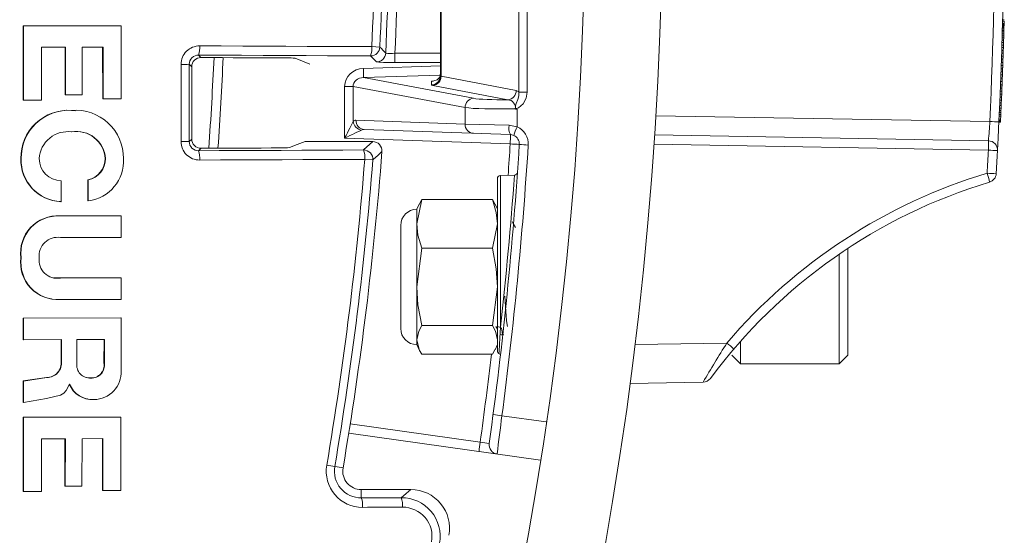
# Model space of a CAD drawing. Units: inches. Extents: x 0 to 16.4, y -0.1 to 10.4.
# Drawn here: x 4.2 to 4.4, y 8.2 to 8.2 of the extents above; entities that cross this region are included whole.
import ezdxf

# ---------------------------------------------------------------- set-up
doc = ezdxf.new("R2010")
doc.units = ezdxf.units.IN
doc.header["$LTSCALE"] = 0.25
doc.header["$MEASUREMENT"] = 0

msp = doc.modelspace()

# ---------------------------------------------------------------- linework, layer by layer
at = {"linetype": 'Continuous', "lineweight": 18}
for p, q in [((4.294643019682496, 8.22387397949494), (4.294643019682496, 8.278232298337773)), ((4.295763340416894, 8.278232298337773), (4.295763340416894, 8.22387397949494)), ((4.284082691622526, 8.226065909336839), (4.284082691622526, 8.276040368495874)), ((4.284168746517249, 8.276114085803497), (4.284168746517249, 8.225992192029215)), ((4.359756233857574, 8.233617296916353), (4.359964567190907, 8.233617296916353)), ((4.227903522972408, 8.232804913907913), (4.227907698637267, 8.222785206184572)), ((4.241036684831816, 8.232801435507103), (4.227903524803555, 8.23280491390856)), ((4.227903524803555, 8.23280491390856), (4.227950271627066, 8.232802852932558)), ((4.227950269795713, 8.232802852931911), (4.227954445932241, 8.222782013328523)), ((4.241084914929871, 8.23279937413825), (4.227950269795713, 8.232802852931911)), ((4.241036684831887, 8.232801435278894), (4.241084914929946, 8.232799373910014)), ((4.241087229553717, 8.222945458007395), (4.241084914929871, 8.23279937413825)), ((4.359717451073308, 8.23218242358302), (4.359925784406641, 8.23218242358302)), ((4.359723010051106, 8.232381316916353), (4.359931343384439, 8.232381316916353)), ((4.359727884491075, 8.232557479583019), (4.359936217824409, 8.232557479583019)), ((4.359732092294429, 8.23271091158302), (4.359940425627762, 8.23271091158302)), ((4.359735572001853, 8.232838771583019), (4.359943905335186, 8.232838771583019)), ((4.359738338229278, 8.23294105958302), (4.359946671562611, 8.23294105958302)), ((4.359740402669175, 8.23301777558302), (4.359948736002508, 8.23301777558302)), ((4.359741774090732, 8.233068919583019), (4.359950107424066, 8.233068919583019)), ((4.359742382360427, 8.233091650249687), (4.35995071569376, 8.233091650249687)), ((4.359751190345332, 8.233424086249688), (4.359959523678665, 8.233424086249688)), ((4.359925784406641, 8.23218242358302), (4.359919520679174, 8.231960799583021)), ((4.359931343384439, 8.232381316916353), (4.359925784406641, 8.23218242358302)), ((4.359936217824409, 8.23255747958302), (4.359931343384439, 8.232381316916353)), ((4.359940425627762, 8.23271091158302), (4.359936217824409, 8.23255747958302)), ((4.359943905335186, 8.232838771583019), (4.359940425627762, 8.23271091158302)), ((4.359946671562611, 8.23294105958302), (4.359943905335186, 8.232838771583019)), ((4.359948736002508, 8.23301777558302), (4.359946671562611, 8.23294105958302)), ((4.359950107424066, 8.233068919583019), (4.359948736002508, 8.23301777558302)), ((4.35995071569376, 8.233091650249687), (4.359950107424066, 8.233068919583019)), ((4.359678770767118, 8.23085267958302), (4.359887104100451, 8.23085267958302)), ((4.359687930880735, 8.23115954358302), (4.359896264214068, 8.23115954358302)), ((4.359696453239462, 8.23144935958302), (4.359904786572795, 8.23144935958302)), ((4.359704196345913, 8.231716444916355), (4.359912529679246, 8.231716444916355)), ((4.359711187345841, 8.231960799583021), (4.359919520679174, 8.231960799583021)), ((4.359887104100451, 8.23085267958302), (4.359877109137397, 8.230523084916353)), ((4.359896264214068, 8.23115954358302), (4.359887104100451, 8.23085267958302)), ((4.359904786572795, 8.23144935958302), (4.359896264214068, 8.23115954358302)), ((4.359912529679246, 8.231716444916355), (4.359904786572795, 8.23144935958302)), ((4.359919520679174, 8.231960799583021), (4.359912529679246, 8.231716444916355)), ((4.230379593989881, 8.229903114151751), (4.233598769475954, 8.229906898693699)), ((4.230382269561243, 8.222784870951777), (4.230379593989881, 8.229903114151751)), ((4.23355138477649, 8.229909286705244), (4.233553887752898, 8.223512924010716)), ((4.233598769475954, 8.229906898693699), (4.233601272735122, 8.223509813343973)), ((4.235843398615, 8.229906616022326), (4.238657793104725, 8.229904844280924)), ((4.235845639503193, 8.223512479693548), (4.235843398615, 8.229906616022326)), ((4.238609837097705, 8.229907232524468), (4.238611766244631, 8.222945720444336)), ((4.238657793104725, 8.229904844280924), (4.238659722469606, 8.222942545714286)), ((4.274837279243222, 8.229987323998678), (4.275929071892808, 8.229937415992328)), ((4.359647851717202, 8.229849688916353), (4.359856185050536, 8.229849688916353)), ((4.359658707179666, 8.23019633158302), (4.359867040512999, 8.23019633158302)), ((4.359668775804064, 8.230523084916353), (4.359877109137397, 8.230523084916353)), ((4.359856185050536, 8.229849688916353), (4.359844694418527, 8.22948883958302)), ((4.359867040512999, 8.23019633158302), (4.359856185050536, 8.229849688916353)), ((4.359877109137397, 8.230523084916353), (4.359867040512999, 8.23019633158302)), ((4.251519759691508, 8.228844476047822), (4.251845367742469, 8.228518867996861)), ((4.264515898780324, 8.228430219061156), (4.266517810088406, 8.227615638916355)), ((4.275458730282722, 8.227930584993274), (4.27468113651236, 8.228745223058663)), ((4.277956017580326, 8.22909556839652), (4.277956017580326, 8.227846329862746)), ((4.277956017580326, 8.22909556839652), (4.284082691622526, 8.22909556839652)), ((4.359596978113338, 8.228295479583021), (4.359805311446674, 8.228295479583021)), ((4.359611192684781, 8.228718838249687), (4.359819526018114, 8.228718838249687)), ((4.359624119512347, 8.229110942249687), (4.35983245284568, 8.229110942249687)), ((4.359636361085194, 8.22948883958302), (4.359844694418527, 8.22948883958302)), ((4.359805311446674, 8.228295479583021), (4.359790829650713, 8.227872120916354)), ((4.359803576159454, 8.228244335583021), (4.359797277375311, 8.228059648916354)), ((4.359819526018114, 8.228718838249687), (4.359805311446674, 8.228295479583021)), ((4.359815261191361, 8.228590978249688), (4.359809536842011, 8.228420498249687)), ((4.35983245284568, 8.229110942249687), (4.359819526018114, 8.228718838249687)), ((4.35982592440369, 8.228912048916353), (4.359820753541648, 8.228755775583021)), ((4.359844694418527, 8.22948883958302), (4.35983245284568, 8.229110942249687)), ((4.250591162141216, 8.227274596530563), (4.25026061268321, 8.22760514598857)), ((4.273713663236521, 8.227058092073237), (4.284082691622526, 8.22740573491157)), ((4.284082691622526, 8.227846329862746), (4.277956017580326, 8.227846329862746)), ((4.359552527603544, 8.227019720916353), (4.359760860936877, 8.227019720916353)), ((4.359567647389937, 8.227445920916352), (4.359775980723271, 8.227445920916352)), ((4.35958249631738, 8.227872120916352), (4.359790829650713, 8.227872120916354)), ((4.359760860936877, 8.227019720916353), (4.359745573774603, 8.226596362249687)), ((4.359757498232788, 8.226925956916354), (4.359750218875124, 8.226724222249686)), ((4.359775980723271, 8.227445920916352), (4.359760860936877, 8.227019720916353)), ((4.359771473228371, 8.227318060916353), (4.359764615650981, 8.227124850249687)), ((4.359790829650713, 8.227872120916354), (4.359775980723271, 8.227445920916352)), ((4.359784823763356, 8.22769879958302), (4.359778275140116, 8.22751127158302)), ((4.359797277375311, 8.228059648916354), (4.359791123866625, 8.227880644916354)), ((4.284057727047045, 8.226159681932595), (4.27373547209935, 8.22581360726924)), ((4.27373547209935, 8.22581360726924), (4.288520126749489, 8.223028601633938)), ((4.284168746517249, 8.225992192029215), (4.294289764704736, 8.22408568197848)), ((4.359506078353437, 8.22575532758302), (4.35971441168677, 8.22575532758302)), ((4.359521685983143, 8.226173003583021), (4.359730019316476, 8.226173003583021)), ((4.35953724044127, 8.226596362249687), (4.359745573774603, 8.226596362249687)), ((4.35971441168677, 8.22575532758302), (4.359697128050936, 8.225300714249688)), ((4.359712160784628, 8.225695659583021), (4.35970429490493, 8.225488242249686)), ((4.359730019316476, 8.226173003583021), (4.35971441168677, 8.22575532758302)), ((4.359727594476812, 8.226107652916355), (4.359719962494594, 8.225903076916353)), ((4.359745573774603, 8.226596362249687), (4.359730019316476, 8.226173003583021)), ((4.359742775011629, 8.226519646249688), (4.359735268732972, 8.226315070249687)), ((4.271184056357793, 8.224623555275079), (4.27232618595502, 8.224623555275079)), ((4.271184056357793, 8.217670235735817), (4.271184056357793, 8.224623555275079)), ((4.287399806015092, 8.22178411682994), (4.27232618595502, 8.224623555275079)), ((4.27232618595502, 8.224623555275079), (4.27232618595502, 8.219902559735267)), ((4.282876315993406, 8.224821424532841), (4.282876315993406, 8.225342136542487)), ((4.293169443970339, 8.222841197174484), (4.283048425782852, 8.22474770722522)), ((4.359454092148702, 8.224411376916354), (4.359662425482036, 8.224411376916354)), ((4.35947142459769, 8.22485178358302), (4.359679757931023, 8.22485178358302)), ((4.359488794717603, 8.225300714249688), (4.359697128050936, 8.225300714249688)), ((4.359662425482036, 8.224411376916354), (4.359645262063115, 8.22398233558302)), ((4.3596554114818, 8.224235214249688), (4.359648465425057, 8.224061892916353)), ((4.359679757931023, 8.22485178358302), (4.359662425482036, 8.224411376916354)), ((4.359670624553566, 8.224618794249686), (4.359662763694814, 8.224419900916352)), ((4.359678870434696, 8.224829052916352), (4.359670624553566, 8.224618794249686)), ((4.359697128050936, 8.225300714249688), (4.359679757931023, 8.22485178358302)), ((4.359696473917619, 8.225283666249688), (4.3596874906459, 8.225050676916354)), ((4.233553887752898, 8.223512924010715), (4.233601272735051, 8.223509813586443)), ((4.233601272735122, 8.223509813343973), (4.235845639503193, 8.223512479693548)), ((4.238611766244631, 8.222945720444336), (4.238659722469531, 8.222942545959427)), ((4.238659722469606, 8.222942545714286), (4.241087229553717, 8.222945458007395)), ((4.295763340416894, 8.22387397949494), (4.294643019682496, 8.22387397949494)), ((4.359403313684702, 8.223161190249687), (4.359611647018038, 8.223161190249687)), ((4.359419956144929, 8.223564659583019), (4.359628289478263, 8.223564659583019)), ((4.359436928729782, 8.22398233558302), (4.359645262063115, 8.22398233558302)), ((4.359611647018038, 8.223161190249687), (4.359595360323539, 8.222771927583022)), ((4.359628289478263, 8.223564659583019), (4.359611647018038, 8.223161190249687)), ((4.359645262063115, 8.22398233558302), (4.359628289478263, 8.223564659583019)), ((4.227907698637267, 8.222785206184572), (4.227954445932177, 8.222782013570992)), ((4.227954445932241, 8.222782013328523), (4.230382269561243, 8.222784870951777)), ((4.287399806015092, 8.219564085467592), (4.287399806015092, 8.22178411682994)), ((4.294401810605081, 8.221564185734824), (4.294401810605081, 8.219183043752908)), ((4.359341538399772, 8.221712110249687), (4.359549871733105, 8.221712110249687)), ((4.359355987388611, 8.222044546249688), (4.359564320721944, 8.222044546249688)), ((4.359371242093072, 8.222399712916353), (4.359579575426405, 8.222399712916353)), ((4.359387026990206, 8.22277192758302), (4.359595360323539, 8.22277192758302)), ((4.359549871733105, 8.221712110249687), (4.359536262285438, 8.221402404916354)), ((4.359564320721944, 8.222044546249688), (4.359549871733105, 8.221712110249687)), ((4.359579575426405, 8.222399712916353), (4.359564320721944, 8.222044546249688)), ((4.359595360323539, 8.222771927583022), (4.359579575426405, 8.222399712916353)), ((4.234906562023699, 8.221332246572832), (4.234418876799253, 8.221405522033386)), ((4.234418876799253, 8.221405522033386), (4.234466359474286, 8.221402173596655)), ((4.234960230852188, 8.221369869881412), (4.234912692405036, 8.22137322196615)), ((4.31307650104516, 8.220688594155302), (4.358030525629992, 8.219903918737389)), ((4.359292828038445, 8.220618196916353), (4.359501161371778, 8.220618196916353)), ((4.359303480279628, 8.22085402758302), (4.359511813612961, 8.22085402758302)), ((4.359315317286754, 8.22111827158302), (4.359523650620087, 8.22111827158302)), ((4.359327928952105, 8.221402404916354), (4.359536262285438, 8.221402404916354)), ((4.359500900240917, 8.220618196916353), (4.359483266618906, 8.220226092916352)), ((4.359511813612961, 8.22085402758302), (4.359501161371778, 8.220618196916355)), ((4.359523650620087, 8.22111827158302), (4.359511813612961, 8.22085402758302)), ((4.359536262285438, 8.221402404916354), (4.359523650620087, 8.22111827158302)), ((4.272701007032314, 8.220077378838678), (4.287399806015092, 8.219564085467592)), ((4.287399806015092, 8.219564085467592), (4.293314213548282, 8.21939059551139)), ((4.359255354407637, 8.219802734249686), (4.35946368774097, 8.219802734249686)), ((4.359255883510937, 8.21981409958302), (4.35946421684427, 8.21981409958302)), ((4.359257997995361, 8.219859560916355), (4.359466331328694, 8.219859560916355)), ((4.359261690917329, 8.219939118249687), (4.359470024250662, 8.219939118249687)), ((4.359267081358961, 8.220055612916354), (4.359475414692294, 8.220055612916354)), ((4.359274933285572, 8.220226092916352), (4.359483266618906, 8.220226092916352)), ((4.35946421684427, 8.21981409958302), (4.35946368774097, 8.219802734249686)), ((4.359466331328694, 8.219859560916355), (4.35946421684427, 8.21981409958302)), ((4.359470024250662, 8.219939118249687), (4.359466331328694, 8.219859560916355)), ((4.359475414692294, 8.220055612916354), (4.359470024250662, 8.219939118249687)), ((4.359483266618906, 8.220226092916354), (4.359475414692294, 8.220055612916354)), ((4.23441940581808, 8.218503262907081), (4.234466888552859, 8.218499586685791)), ((4.293466420214539, 8.216892118443841), (4.271184056357793, 8.217670235735817)), ((4.293488229077369, 8.218141356977616), (4.273821327766711, 8.218828140304904)), ((4.312911454922606, 8.218087705006617), (4.35784040362665, 8.217303467289831)), ((4.250263463239509, 8.217212315733775), (4.250593838379423, 8.217542690873689)), ((4.251848728273433, 8.216299103700152), (4.25152397535917, 8.215974350785888)), ((4.274957100443878, 8.21719897224969), (4.265857921364312, 8.21719897224969)), ((4.273736608423199, 8.216069388107382), (4.274957100443878, 8.21719897224969)), ((4.35784040362665, 8.216053657670887), (4.312827402313872, 8.216839362531415)), ((4.227595553546077, 8.214908526383864), (4.227642265586955, 8.214904444168802)), ((4.238925620326896, 8.214922065419412), (4.238973611998844, 8.214917984733464)), ((4.274981985182759, 8.214721998460458), (4.273892431017256, 8.214807868823272)), ((4.294040870714976, 8.212684740359668), (4.292151483498902, 8.212618761504213)), ((4.292151483498902, 8.212618761504213), (4.292151483498905, 8.192197435663518)), ((4.23301394008778, 8.209105700212582), (4.233014243732786, 8.211915710340715)), ((4.236626681496606, 8.212035678610732), (4.236626389354903, 8.209225434346774)), ((4.236626683321365, 8.212035679137678), (4.236674415348663, 8.212031272459868)), ((4.236674413523698, 8.212031271932862), (4.236674121348912, 8.20922070968178)), ((4.291749358289195, 8.188933689790304), (4.291749358289195, 8.212202348659623)), ((4.232966619604706, 8.209110437607599), (4.2330139382601, 8.209105700549568)), ((4.236626389354903, 8.209225434346774), (4.236674121349001, 8.20922071027661)), ((4.281556172074399, 8.209381725505427), (4.280898663844752, 8.206113619223409)), ((4.281219917616458, 8.208773319853016), (4.280898663844752, 8.208084388916355)), ((4.281221663446146, 8.208749575632314), (4.281556172074399, 8.209381725505427)), ((4.281556172074399, 8.209381725505427), (4.291091850059551, 8.209381725505427)), ((4.291091850059551, 8.209381725505427), (4.291426358687804, 8.208749575632316)), ((4.291749358289199, 8.208084388916355), (4.291428104517493, 8.208773319853016)), ((4.241039567689636, 8.207196362207226), (4.232874214441864, 8.207186433495258)), ((4.232874214441864, 8.207186433495258), (4.232921522660913, 8.20718147913794)), ((4.241087798113284, 8.207191408971267), (4.23292152065298, 8.207181479135524)), ((4.241039567689569, 8.207196361919362), (4.24108779811322, 8.207191408683371)), ((4.241087122885002, 8.20428959354657), (4.241087798113284, 8.207191408971267)), ((4.280898663844752, 8.208084388916355), (4.280898663844752, 8.189855222249687)), ((4.278728524955863, 8.205914250027465), (4.278728524955863, 8.192025361138576)), ((4.291091850059551, 8.202845512941394), (4.291749358289199, 8.206113619223409)), ((4.232920779928943, 8.204278973911606), (4.241087122885002, 8.20428959354657)), ((4.281556172074399, 8.202845512941394), (4.280898663844752, 8.197639552980192)), ((4.281556172074399, 8.202845512941394), (4.291091850059551, 8.202845512941394)), ((4.337768969242109, 8.187251055583019), (4.337768969242109, 8.202044506539481)), ((4.33894084424211, 8.202832080987488), (4.33894084424211, 8.18842293058302)), ((4.22759317566204, 8.201560834848813), (4.227639887434357, 8.201555245129766)), ((4.232871378792144, 8.198830920691165), (4.23205071207024, 8.198905403249134)), ((4.241037750421476, 8.198845676348341), (4.232871380393284, 8.19883092069264)), ((4.232871380393284, 8.19883092069264), (4.232918688292251, 8.198825022653876)), ((4.24108598063988, 8.198839779976097), (4.23291868669093, 8.1988250226524)), ((4.241037750421476, 8.198845676348341), (4.24108598063988, 8.198839779976097)), ((4.241085338168428, 8.195938293418152), (4.24108598063988, 8.198839779976097)), ((4.291091850059551, 8.192433593018986), (4.291749358289199, 8.197639552980192)), ((4.23172753013392, 8.19602041820946), (4.231774708845087, 8.19601420274924)), ((4.232869886110585, 8.195928855001544), (4.232917193840787, 8.195922629200066)), ((4.232917199486497, 8.195922628890436), (4.241085338168428, 8.195938293418152)), ((4.227902352966368, 8.193426468267603), (4.227900400711711, 8.190524484977974)), ((4.2410363440741, 8.193448885785081), (4.227902352966368, 8.193426468267603)), ((4.227902352966368, 8.193426468267603), (4.227949099657529, 8.193419959843624)), ((4.227949099657529, 8.193419959843624), (4.227947147182142, 8.19051764846279)), ((4.241084574133673, 8.193442379892963), (4.227949099657529, 8.193419959843624)), ((4.241036344073986, 8.193448885457336), (4.241084574133559, 8.19344237956518)), ((4.241081322963971, 8.186327040154978), (4.241084574133673, 8.193442379892963)), ((4.281556172074399, 8.192433593018986), (4.291091850059551, 8.192433593018986)), ((4.291541379598069, 8.192295760769042), (4.291749358289195, 8.19193671821666)), ((4.292210957299577, 8.191157305583019), (4.292464448814144, 8.191157305583019)), ((4.292493489941293, 8.191176384344079), (4.29256136710173, 8.191293614854278)), ((4.227900400711711, 8.190524484977974), (4.227947147182384, 8.190517648800586)), ((4.227947147182142, 8.19051764846279), (4.23307959549977, 8.190526204345687)), ((4.233032269429806, 8.190533039556911), (4.233030858922099, 8.187632021765825)), ((4.23307959549977, 8.190526204345687), (4.233078184831545, 8.18762485659759)), ((4.235140678966982, 8.190530001470258), (4.235139131813664, 8.187351107207391)), ((4.23883909764373, 8.190536791751246), (4.235140680780262, 8.190530001473572)), ((4.238789575137627, 8.187365081145483), (4.23879112116213, 8.190543625428006)), ((4.238837551444469, 8.187357888141312), (4.238839097643584, 8.190536791412365)), ((4.280898663844752, 8.189855222249687), (4.281219917616458, 8.189166291313025)), ((4.291428104517493, 8.189166291313025), (4.291749358289199, 8.189855222249687)), ((4.310240103964418, 8.189855734300608), (4.322636034490532, 8.190072106072787)), ((4.324487719242111, 8.190320785852915), (4.324487719242111, 8.187251055583019)), ((4.281556172074399, 8.188557885660614), (4.291091850059551, 8.188557885660614)), ((4.32331584424211, 8.18842293058302), (4.324487719242111, 8.187251055583019)), ((4.337768969242109, 8.187251055583019), (4.33894084424211, 8.18842293058302)), ((4.233030858922099, 8.187632021765825), (4.233078184832756, 8.18762485891024)), ((4.238789575137627, 8.187365081145483), (4.238837551444469, 8.187357888141312)), ((4.324487719242111, 8.187251055583019), (4.337768969242109, 8.187251055583019)), ((4.227895958373139, 8.18496118566689), (4.227893857205022, 8.182060478695037)), ((4.231042207941105, 8.185429533636032), (4.22789596018373, 8.184961186068755)), ((4.22789596018373, 8.184961186068755), (4.227942706152884, 8.184953721565844)), ((4.227942704342087, 8.184953721163936), (4.227940602935977, 8.182052685543898)), ((4.231089309251182, 8.185422122028848), (4.227942704342087, 8.184953721163936)), ((4.231042212446667, 8.185429534431705), (4.231089313757256, 8.185422122824612)), ((4.23412550634621, 8.18454041377133), (4.234162009093243, 8.184540480127485)), ((4.236466525807771, 8.18543287003361), (4.236967007691444, 8.185366426953422)), ((4.236967007691444, 8.185366426953422), (4.237014778155373, 8.185359008218896)), ((4.319443453016572, 8.18480883927693), (4.30956855263938, 8.184636472249686)), ((4.227893857205022, 8.182060478695037), (4.227940602936663, 8.182052686582825)), ((4.227940602935977, 8.182052685543898), (4.231051010133502, 8.182612681943596)), ((4.23653103511727, 8.182547721321715), (4.236578756341949, 8.182539984239256)), ((4.237407031453262, 8.182465677943217), (4.237454851613993, 8.182457931594683)), ((4.227892420383359, 8.180082730891264), (4.227886653291595, 8.17006594049262)), ((4.241028943611571, 8.180106586123715), (4.227892422186418, 8.180082730894476)), ((4.227892422186418, 8.180082730894476), (4.227939167755988, 8.180074715413099)), ((4.227939165952726, 8.180074715409889), (4.227933398209512, 8.17005679329192)), ((4.241077172835329, 8.180098573336576), (4.227939165952726, 8.180074715409889)), ((4.241028943611241, 8.180106585752608), (4.241077172834995, 8.180098572965427)), ((4.24107065114891, 8.1702298950844), (4.241077172835329, 8.180098573336576)), ((4.271930263068217, 8.17917056364973), (4.289429076086083, 8.176711265861897)), ((4.292365339870337, 8.180273355153446), (4.298316370005178, 8.179436992410956)), ((4.297531003674344, 8.174313395700008), (4.27173847284568, 8.177938299511755)), ((4.230361949584715, 8.170061477133816), (4.230365565984439, 8.177177844859795)), ((4.230365565984439, 8.177177844859795), (4.233586002433199, 8.17718363990183)), ((4.233538619175498, 8.177191981867804), (4.233535034856985, 8.170797973008757)), ((4.233586002433199, 8.17718363990183), (4.233582417709727, 8.17078890849124)), ((4.235827509859078, 8.170793315685343), (4.235831254016485, 8.177187714215371)), ((4.235831254016485, 8.177187714215371), (4.238646309782659, 8.17719286208159)), ((4.238598355072433, 8.177201203006117), (4.238594248476847, 8.170234541665312)), ((4.238646309782659, 8.17719286208159), (4.238642202723103, 8.170225413513606)), ((4.268772877762451, 8.173616687982154), (4.270963859494458, 8.173243619098141)), ((4.227886653291595, 8.17006594049262), (4.227933398209618, 8.170056793703152)), ((4.227933398209512, 8.17005679329192), (4.230361949584715, 8.170061477133816)), ((4.233535034856985, 8.170797973008757), (4.233582417709869, 8.1707889088959)), ((4.233582417709727, 8.17078890849124), (4.235827509859078, 8.170793315685343)), ((4.238594248476847, 8.170234541665312), (4.238642202723266, 8.170225413917859)), ((4.238642202723103, 8.170225413513606), (4.24107065114891, 8.1702298950844)), ((4.273428387141404, 8.169219712878444), (4.273428387141404, 8.170323972249683)), ((4.280105355545103, 8.170323972249683), (4.273428387141404, 8.170323972249683))]:
    msp.add_line(p, q, dxfattribs=at)
at = {"linetype": 'Continuous', "lineweight": 18, "flags": 128}
for points in [[(4.251668052143071, 8.230086610628481), (4.254565184411661, 8.230074479852622), (4.25746204062974, 8.230062269046229), (4.260358618982195, 8.230049978216956), (4.263254917654081, 8.230037607372502), (4.266150934830627, 8.230025156520622), (4.269046668697246, 8.230012625669115), (4.271942117439526, 8.230000014825833), (4.274837279243222, 8.229987323998678)], [(4.27468113651236, 8.228745223058663), (4.2717869556576, 8.228757909585868), (4.268892487961484, 8.228770516156299), (4.265997735237637, 8.22878304276206), (4.263102699299846, 8.2287954893953), (4.2602073819621, 8.228807856048219), (4.257311785038549, 8.228820142713069), (4.254415910343514, 8.228832349382152), (4.251519759691508, 8.228844476047822)], [(4.263424162786173, 8.228469737805431), (4.26197705850085, 8.228475949201059), (4.260529883732932, 8.228482140563854), (4.259082638710115, 8.228488311892846), (4.257635323660097, 8.228494463187062), (4.256187938810594, 8.228500594445535), (4.25474048438933, 8.228506705667298), (4.253292960624037, 8.228512796851394), (4.251845367742469, 8.228518867996861)], [(4.249161667935358, 8.217200845780336), (4.249161254915776, 8.218500376559078), (4.249160858061604, 8.219799911473517), (4.249160477372897, 8.22109945035855), (4.249160112849697, 8.222398993049076), (4.249159764492056, 8.223698539379992), (4.249159432300011, 8.224998089186201), (4.249159116273614, 8.226297642302594), (4.249158816412898, 8.227597198564073)], [(4.25026061268321, 8.22760514598857), (4.250260912442329, 8.22630603004733), (4.250261228361651, 8.22500691725011), (4.250261560441139, 8.223707807761954), (4.250261908680748, 8.22240870174791), (4.250262273080441, 8.221109599373026), (4.25026265364016, 8.219810500802346), (4.25026305035987, 8.218511406200912), (4.250263463239509, 8.217212315733775)], [(4.250591162141216, 8.227274596530563), (4.250591446946487, 8.226058097573393), (4.250591745958832, 8.224841601415218), (4.250592059178214, 8.223625108192262), (4.250592386604598, 8.222408618040756), (4.250592728237951, 8.22119213109692), (4.250593084078236, 8.21997564749698), (4.250593454125404, 8.218759167377161), (4.250593838379423, 8.217542690873689)], [(4.284082691622526, 8.226396810981122), (4.284063604622137, 8.22618434536012), (4.284036840889836, 8.22607203962831), (4.283913855499584, 8.225803287026295), (4.283652209603083, 8.225533169554133), (4.28320949917757, 8.225359773816333), (4.283080071213266, 8.225346456198295), (4.282935631164374, 8.225343469169834), (4.282911836469641, 8.225343169365445), (4.28289169370619, 8.225342688055964), (4.282876315993406, 8.225342136542487)], [(4.294193793024178, 8.221581272235522), (4.294193869204502, 8.221606100553181), (4.294193865367316, 8.22163482986258), (4.294193756879771, 8.221662350760765), (4.294193212035427, 8.221718586386693), (4.294192736158806, 8.221750683383384), (4.294190965847257, 8.22191077435619), (4.294196036597562, 8.222020983798567), (4.294272673291267, 8.222328401571623), (4.29449451133096, 8.222868742453997), (4.294630732632356, 8.223376212085569), (4.294643019682496, 8.22387397949494)], [(4.295763340416894, 8.22387397949494), (4.295621983186003, 8.22302600553967), (4.295203611224945, 8.222273509966595), (4.294570983764199, 8.221748656633736), (4.294322671592262, 8.221642226688196), (4.294288740197583, 8.221630655834776), (4.294270964666328, 8.221623262051324), (4.294269591949107, 8.221622310706962), (4.294268177061053, 8.221620763465388), (4.294269136665992, 8.221617156558235), (4.294274407855795, 8.221613653130731), (4.294297418127879, 8.221604063284602), (4.294390298525517, 8.221568875620157), (4.294401810605081, 8.221564185734824)], [(4.294289764704736, 8.22408568197848), (4.294635129543149, 8.223882314770261), (4.294643019682496, 8.22387397949494)], [(4.294193793024178, 8.221581272235522), (4.294164935627972, 8.221612941071248), (4.294158792793787, 8.2216195912488)], [(4.293314213548282, 8.21939059551139), (4.293490525172754, 8.21938101581802), (4.294401810605081, 8.219183043752908)], [(4.293945019841225, 8.218037581098375), (4.293562279959648, 8.21813656713093), (4.293488229077369, 8.218141356977616)], [(4.251848728273433, 8.216299103700152), (4.253199182785444, 8.216304763906589), (4.254549577221532, 8.216310441543477), (4.255899911396984, 8.21631613661004), (4.257250185127099, 8.216321849105498), (4.258600398227173, 8.21632757902907), (4.259950550512524, 8.21633332637997), (4.261300641798467, 8.216339091157415), (4.262650671900328, 8.216344873360615)], [(4.265857921364312, 8.21719897224969), (4.264805405251412, 8.21679227043537), (4.263749319660391, 8.21638439210489)], [(4.25152397535917, 8.215974350785888), (4.254301452854477, 8.215985973096263), (4.257078676872112, 8.215997668950155), (4.259855645813257, 8.216009438340834), (4.262632358079234, 8.216021281261522), (4.26540881207152, 8.216033197705404), (4.268185006191739, 8.216045187665614), (4.270960938841657, 8.216057251135258), (4.273736608423199, 8.216069388107382)], [(4.273892431017256, 8.214807868823272), (4.271115820654789, 8.21479572773746), (4.268338947134783, 8.214783660179044), (4.265561812055857, 8.214771666154975), (4.262784417016778, 8.214759745672154), (4.260006763616474, 8.214747898737446), (4.257228853454002, 8.214736125357671), (4.254450688128586, 8.214724425539604), (4.251672269239588, 8.21471279928998)], [(4.291749358289199, 8.206113619223409), (4.291598691548369, 8.207634135102287), (4.291091850059551, 8.209381725505427)], [(4.280898663844752, 8.206113619223409), (4.281049330585581, 8.204593103344532), (4.281556172074399, 8.202845512941394)], [(4.294193793124691, 8.205625758364352), (4.29386685978459, 8.206189962263114), (4.293717555080043, 8.20644776056438)], [(4.291749358289199, 8.197639552980192), (4.291598691548369, 8.200061672734794), (4.291091850059551, 8.202845512941394)], [(4.280898663844752, 8.197639552980192), (4.281049330585581, 8.19521743322559), (4.281556172074399, 8.192433593018986)], [(4.29273592044003, 8.196402935398805), (4.292814973429948, 8.194978947487396), (4.292959832282982, 8.19306977328899), (4.293107672462735, 8.19229166805589), (4.293122362167633, 8.192343357109017)], [(4.281556172074399, 8.192433593018986), (4.281148108244548, 8.191662439576053), (4.280898663844752, 8.190495739339802)], [(4.291749358289199, 8.190495739339802), (4.291499913889403, 8.191662439576053), (4.291091850059551, 8.192433593018986)], [(4.292151483498905, 8.192197435663518), (4.29207045412296, 8.19076349488739), (4.291967223941043, 8.188966945969938), (4.291950420894047, 8.18867647032344)], [(4.292314429269748, 8.192123559187953), (4.292435410039406, 8.191205826770208), (4.292495925034043, 8.191361735884325)], [(4.280898663844752, 8.190495739339802), (4.281278267840364, 8.18904581877435), (4.281556172074399, 8.188557885660614)], [(4.291091850059551, 8.188557885660614), (4.291369754293587, 8.18904581877435), (4.291406840884054, 8.189187473263877)], [(4.231051010133502, 8.182612681943596), (4.232930370186605, 8.183066978392365), (4.233361296952992, 8.18333957712907), (4.233683299076631, 8.183669942674342), (4.23412550634621, 8.18454041377133)], [(4.278805557439011, 8.169243415976721), (4.279457266170148, 8.16978482136387), (4.280105355545103, 8.170323972249683)], [(4.273428387141404, 8.169219712878444), (4.274100587938488, 8.169222660682145), (4.274772773206692, 8.169225612795644), (4.275444942923329, 8.169228569218838), (4.276117097065715, 8.169231529951624), (4.276789235611158, 8.169234494993907), (4.277461358536979, 8.169237464345583), (4.278133465820492, 8.169240438006554), (4.278805557439011, 8.169243415976721)], [(4.27896309809438, 8.167966025573957), (4.278290778678222, 8.16796304659444), (4.277618443591766, 8.167960071925581), (4.276946092857695, 8.167957101567477), (4.276273726498708, 8.16795413552023), (4.275601344537495, 8.167951173783937), (4.274928946996749, 8.167948216358699), (4.274256533899166, 8.167945263244615), (4.273584105267442, 8.167942314441788)]]:
    msp.add_lwpolyline(points, dxfattribs=at)
at = {"linetype": 'Continuous', "lineweight": 18}
for radius in [0.5000000000000002, 0.4895833333333336]:
    msp.add_circle((3.813999358289198, 8.251053138916355), radius, dxfattribs=at)
for centre, radius, start, end in [((3.688107510908775, 8.251053138916351), 0.6718750000000004, 356.7420884349864, 3.257877718798912), ((3.688129326416824, 8.251053138916351), 0.6706250000000002, 357.3377652088454, 2.662234791155856), ((3.813999358289198, 8.251053138916355), 0.4613191497730972, 357.3827183334864, 2.617281666514823), ((3.813999358289198, 8.251053138916355), 0.4624120825243598, 357.3827183334864, 2.617281666514823), ((3.813999358289198, 8.251053138916355), 0.4632267205897473, 357.2861937584535, 2.713806241547727), ((3.813999358289198, 8.251053138916355), 0.4644759591235215, 357.2903975729554, 2.709602427045788), ((3.688315844242108, 8.251053138916351), 0.6718750000000002, 358.4458079002496, 358.4964669767793), ((4.251650555144028, 8.227594932299482), 0.00249173976172959, 89.59766567379027, 179.9478888540946), ((4.248724505298515, 8.229808107226884), 0.002956692775857324, 340.9789674175305, 5.404944671157593), ((4.272030157189405, 8.22970933858355), 0.002820852728528686, 340.0145447410319, 5.655482766763174), ((4.274679451108678, 8.229996225799239), 0.001251003875898916, 270.0771912451394, 357.3055270883406), ((3.303991384880597, 7.303922985123275), 1.342447612986212, 43.56580185875925, 43.61392949396547), ((4.251501477092074, 8.22760374554163), 0.001240865199139656, 89.15578767931761, 179.9353356705319), ((4.251836284996624, 8.227273778000603), 0.001245123124454686, 89.58204324668091, 179.9623343951812), ((3.751499358289195, 8.251053138916355), 0.5026041666666669, 356.03545539222, 357.4294418369131), ((3.751477542781149, 8.251053138916355), 0.5038541666666665, 356.0458963288018, 357.4352342930559), ((4.263646592803063, 8.219514753103887), 0.008957746709820394, 84.43095705654808, 91.42285907689609), ((4.275457048381153, 8.229181587039644), 0.001251003176979704, 270.0770308918516, 357.2091628666359), ((4.277426425908214, 8.233842379311618), 0.004776262262781639, 261.3315903535019, 276.3660427154591), ((4.249387183511921, 8.272315468442596), 0.04471885298686015, 269.7074046637725, 271.1191473891711), ((4.252061343768261, 8.22605621443825), 0.02167548608799786, 359.3586922546816, 2.649251756919872), ((4.277347608490263, 8.24686474553021), 0.01902814484182106, 264.3030029912645, 271.8322971480692), ((4.282835261655382, 8.226068180813705), 0.001247432035240051, 271.8860066714364, 359.8956687772138), ((4.282917649275497, 8.225991950718944), 0.001251097265025705, 276.000056770827, 0.01105114733202731), ((4.283142088721121, 8.222941563170693), 0.002415240703567253, 91.0567953842607, 96.31761282264496), ((4.288650903256844, 8.221784358140212), 0.001251097265025643, 96.00005677079753, 180.0110511473185), ((4.293038667462984, 8.224085440668208), 0.001251097265024729, 276.0000567707926, 0.0110511473723313), ((4.293075270976974, 8.221753501070271), 0.001091765253065307, 352.9546790719496, 85.05165733602476), ((4.294329568899329, 8.22195947359885), 0.0004018349903829402, 250.2516491843474, 280.3569183249643), ((4.233999170690964, 8.215014790348867), 0.006404498775746894, 86.24256426540903, 180.950699861693), ((4.234046606127009, 8.215010719770042), 0.006405222461237956, 86.24256593554217, 180.9507158268681), ((4.234974135420536, 8.214994864672118), 0.006427398271106545, 359.3408917126285, 94.53121277418882), ((4.2736957770937, 8.22010896616756), 0.001385057219915089, 188.5703561685343, 259.4212264423838), ((4.273906087305111, 8.220031125610568), 0.001205967588699637, 177.8019600734911, 265.969733353206), ((4.288604886287885, 8.219517832239482), 0.001205967588698373, 177.8019600734619, 265.969733353255), ((4.295247379486604, 8.21902314105547), 0.001967778778792249, 169.2376583805204, 206.6225769177796), ((4.303092991641954, 8.215053339084353), 0.00962242632942473, 154.5847860379415, 161.9326910659867), ((4.293400980335612, 8.216892118443841), 0.002500000000000124, 356.3931851318185, 66.40105822064575), ((4.299129527481501, 8.222903062874654), 0.05897730451999758, 354.5518502463208, 357.0851084054603), ((4.340849119594228, 7.843862175996395), 0.3764340486686209, 87.19702464030483, 87.38396626344782), ((4.233906192840514, 8.214700207380513), 0.003840529356345592, 81.60510704330993, 176.9087210359474), ((4.235088373638003, 8.214719344090877), 0.003842597830693337, 3.024118504626009, 100.0258298130235), ((4.23513593821674, 8.214715248193585), 0.003843025346351318, 3.023965882383792, 100.0259421027038), ((4.275569769291341, 8.217829362888242), 0.01792117578216531, 357.0021687720104, 0.9975264945406824), ((4.29344460470649, 8.216892118443841), 0.001250000000000079, 356.3931851318247, 66.40105822066174), ((4.249390016015109, 8.248190455803211), 0.03099045130706243, 269.5778215847552, 271.6150609445789), ((4.251654380388114, 8.217205451808205), 0.002492716708256, 180.1058708783823, 270.4111837034447), ((4.251503662412656, 8.217214385324308), 0.00124020089996539, 180.095612620493, 270.9384754900695), ((4.251840179296657, 8.217545418281514), 0.001246343901467247, 180.1253819928867, 270.3930088067215), ((4.262864504383931, 8.225691519959518), 0.00934909230759204, 268.6894163749791, 275.4307057420813), ((4.27495737876048, 8.215949991643676), 0.001248980637024424, 355.6323811751822, 90.01276750524515), ((3.751499358234813, 8.251053138923691), 0.5442708333882075, 352.1312869879548, 356.393213079557), ((3.751455733918316, 8.251053138916355), 0.5455208333333336, 352.5450175696277, 356.3931851318137), ((3.75152117379724, 8.251053138916355), 0.5430208333333332, 355.9450874421136, 356.3931851318137), ((4.276284336630713, 7.939482895329118), 0.277940822955888, 86.20256806652793, 86.45575996580482), ((4.304133391198793, 8.352101159078176), 0.1356167136804561, 266.0079964720595, 266.5177093815468), ((4.339930976289924, 8.216678562480364), 0.01792032626796648, 358.0016173803072, 1.998382619663544), ((4.357818588118604, 8.216053657670887), 0.001249999999999933, 357.0084115509819, 89.00000000000311), ((4.248671314695123, 8.214999532279256), 0.003014621698500709, 354.5421137734694, 18.8664552264072), ((3.813999358289198, 8.251053138916355), 0.4635416666666669, 350.3366550883308, 355.6451486804228), ((4.27102544771564, 8.21509412288366), 0.002881238386321271, 354.2981976851912, 19.7847943913483), ((4.273734638775682, 8.214818329051054), 0.001251060606818057, 355.5839031668142, 89.90979450887625), ((3.416191453906116, 9.141348125249248), 1.263391133203813, 312.8241355071102, 312.8996637351871), ((3.688129326416824, 8.251053138916351), 0.6706249999999999, 356.7420884349864, 357.0084115509771), ((4.340658784496931, 7.881469131672695), 0.3350253916845006, 86.85027497263977, 87.06032341268875), ((4.23320845055677, 8.214721248998401), 0.005616020537047459, 178.0890258780756, 267.5320285201813), ((4.23325579710465, 8.214717145919249), 0.005616655386923091, 178.0890290038017, 267.5320415121487), ((4.233062364515938, 8.214906436002773), 0.002991112768762592, 179.9831638057859, 269.078190311851), ((4.236025877524501, 8.214872923832107), 0.002900159488998239, 281.9561495419719, 0.9708346403394135), ((4.23601270452102, 8.214579268759163), 0.005399224722679761, 277.0365329069299, 3.628061939840539), ((4.236073541276458, 8.21486883779211), 0.002900487452667149, 281.9561194243623, 0.9708306275135199), ((3.813999358289198, 8.251053138916355), 0.4613191497730973, 350.3366550883308, 355.4936976757031), ((3.813999358289198, 8.251053138916355), 0.4624120825243597, 350.3366550883308, 355.4936976757031), ((4.292166024955861, 8.212202348659623), 0.0004166666666669012, 92.00000000001016, 180), ((3.783068304495487, 8.249511233734278), 0.5122992822496661, 353.5765520372139, 355.8775173309448), ((4.294027703128794, 8.213101199952211), 0.0004166666438262732, 271.5641360867578, 356.0183245370076), ((4.37904754142513, 8.141921962461243), 0.0741666666666663, 106.7520174078929, 139.5175260468635), ((4.339960009585663, 8.207286614936312), 0.01859123322245304, 13.8726462933924, 17.70686242310509), ((4.340488674661028, 7.905754949817806), 0.3076662748521265, 86.56988895664588, 86.79861695282995), ((4.357648668738097, 8.212941085736674), 0.001250000000000125, 286.7520174078924, 356.7420884349841), ((4.379025725917085, 8.141921962461243), 0.07291666666666699, 106.7520174078927, 143.4801483524389), ((4.232555123925781, 8.202194389378644), 0.005002231693384528, 86.3426631486417, 187.2763039105425), ((4.232602396488407, 8.202188870509884), 0.005002797329617909, 86.34266802948765, 187.2763187575445), ((4.280898663844752, 8.205914250027465), 0.002170138888888987, 90, 180), ((4.232533746086688, 8.20182958989414), 0.002479773630811399, 81.02077774024309, 186.2844562523901), ((4.232556550596104, 8.200923200571548), 0.005004164947046894, 172.6794533418556, 273.5899205042532), ((4.232603824118065, 8.20091753935445), 0.005004731228052658, 172.679460935367, 273.5899709334574), ((4.232488864767614, 8.201229152775028), 0.002442250710368895, 172.258292094794, 280.1365187140485), ((4.292081012344838, 8.19255490603936), 0.0003643504537679359, 204.458537311478, 281.1521970149647), ((4.280898663844752, 8.192025361138576), 0.002170138888889284, 180, 270), ((4.459795797011189, 8.10327411322313), 0.1623166412215709, 147.6733885339322, 149.8464600262225), ((4.305276085466449, 8.169262863142517), 0.02709967567056265, 47.55556852339711, 50.16370962791668), ((3.75152117379724, 8.251053138916355), 0.5430208333333335, 352.1312507131629, 353.3928382662798), ((4.292046175684646, 8.188958512429785), 0.0002978535372876828, 184.7804835936533, 251.2473776395886), ((4.291830100252078, 8.188381282003188), 0.0003187682564143483, 358.1991876208286, 67.82387754372348), ((4.231040743910334, 8.187429887619725), 0.002000353727072937, 270.0420630313578, 5.799524760095852), ((4.231087843418429, 8.187422702692874), 0.002000581201037886, 270.041980819176, 5.799498425976896), ((4.236867074251112, 8.187098988564323), 0.001746238255740881, 171.6987841730092, 274.8521065629819), ((4.237059489301377, 8.187112411060683), 0.001748431683247714, 266.96797998269, 8.307771569922355), ((4.237107270210291, 8.187105189519656), 0.001748629153178972, 266.9679799826852, 8.307771569911496), ((4.237426903351064, 8.186118205578264), 0.003660380859048719, 270.4375183788934, 3.270566595873371), ((4.237209402115546, 8.185797310154973), 0.003337488659087898, 201.9828481766812, 273.3947545472196), ((4.237257200808905, 8.185789940933542), 0.003337866707745299, 201.9828562031246, 273.3947840139111), ((4.319421637508523, 8.186058648895877), 0.001249999999999927, 270.9999999999822, 323.480139691201), ((4.300607698264649, 8.245535188370383), 0.06578026563290484, 261.7507171958668, 262.8018392837038), ((4.457726004393464, 8.156578682427877), 0.1670496539568471, 171.8455456632343, 173.6234745934919), ((4.307249245593113, 8.173892597127981), 0.01804171096905384, 171.0118214986084, 174.9732375078467), ((4.304884509046794, 8.282376576017636), 0.1067896445275071, 261.6784815537556, 262.3375539576083), ((4.291883768566471, 8.176369347301478), 0.001249999999999946, 172.1312869879348, 262.0000000000009), ((4.273562783958997, 8.172801111757197), 0.004858844096122085, 170.3369328393958, 270.2514229483402), ((4.273407078285008, 8.172827615959704), 0.003607966007480646, 170.3368953876463, 270.338394162616), ((4.273428387141404, 8.172823972249683), 0.002499999999999969, 170.3366550883248, 270), ((4.280106582026626, 8.165119832722205), 0.005204139672004444, 349.5403789058754, 90.01350313788149), ((4.270671130968765, 8.168235405885028), 0.002927681994146765, 354.2544716212337, 19.64594782856398), ((4.278839536596582, 8.164048607698689), 0.005194919405406558, 349.5007423779485, 90.37476542956327), ((4.276081120814574, 8.168259001049076), 0.002896830625069713, 354.1953777799704, 19.8662011403876), ((4.278999148816023, 8.164020875518345), 0.003945314767647753, 349.5022149320986, 90.52355339572726)]:
    msp.add_arc(centre, radius, start, end, dxfattribs=at)
for centre, major_axis, ratio, start_param, end_param in [((4.273887368097551, 8.224552836607703), (0.002666508331171731, -0.0004818436848292861), 0.9226090644289665, 1.800294990411051, 3.306790698310285), ((4.273865552589506, 8.224552836607703), (0.001523090630191367, -0.0002792644879174115), 0.8072375822358125, 1.802325640850067, 3.308821348749186), ((4.285332691622529, 8.226153544739734), (0.001249900960208864, 9.03817245327215e-05), 0.174094734551424, 3.129004335249935, 3.502229898160945), ((4.285376315993407, 8.224909059935737), (0.002499988090858273, 8.831009847032338e-05), 0.08738046375193506, 3.138506017745844, 3.511731580655531), ((4.294630838552191, 8.223452152499053), (0.006562468738502858, 0.0002318140084846358), 0.08738046375196493, 3.511731580656579, 4.484730787302829), ((4.294674462923069, 8.222207667695056), (0.007812481541294916, 0.0002312904662492935), 0.07342646848101747, 3.512644410996154, 4.644161375539168), ((4.271162240849744, 8.217670235735817), (0.001249881598406332, 0.002414218338909828), 0.007126264689123103, 4.716078351202714, 5.896195822555469), ((4.27270160748423, 8.217575834009686), (-1.676928846272573e-05, 0.002501772977864765), 0.3939970894449861, 6.266783309644863, 6.656853084836687), ((4.271162240849744, 8.217670235735817), (0.002456101764549245, 0.001164965378467997), 0.003439299523797312, 4.719639944011826, 5.899757415394954), ((4.273865552589506, 8.217575834009686), (-0.0001991648122331805, 0.001242739127184459), 0.795607725147046, 6.128273005838244, 6.518342781030416)]:
    msp.add_ellipse(centre, major_axis=major_axis, ratio=ratio, start_param=start_param, end_param=end_param, dxfattribs=at)

doc.saveas('drawing.dxf')
